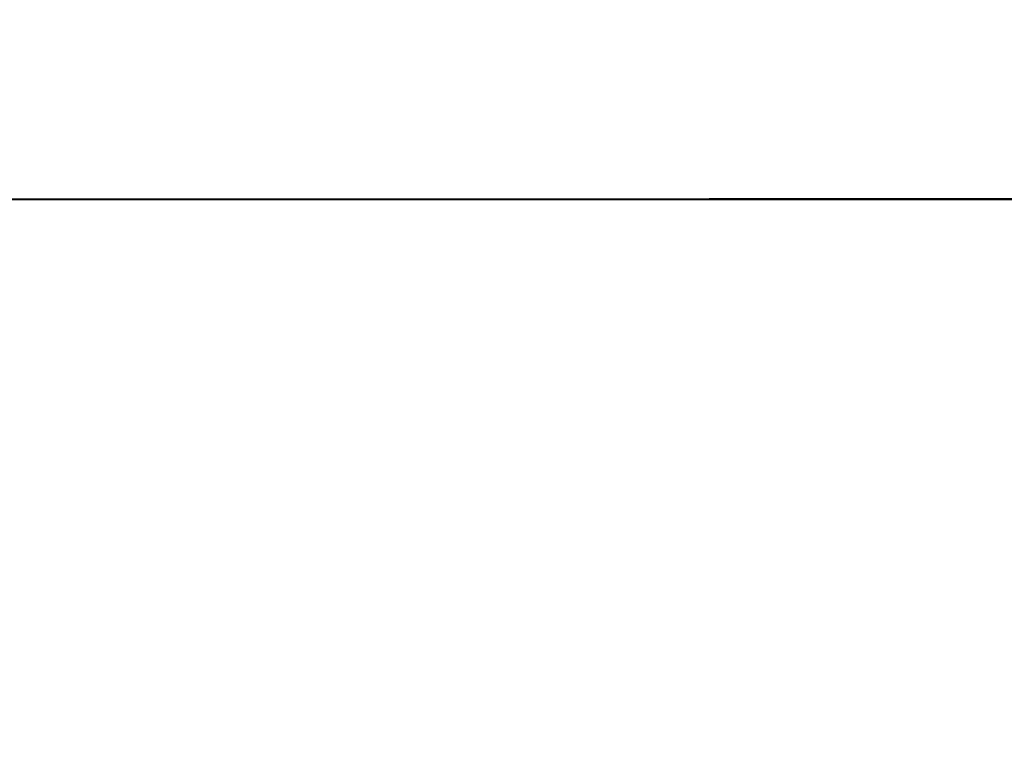
# Model space of a CAD drawing. Units: millimetres. Extents: x 2710 to 24356, y 17322 to 23886.
# Drawn here: x 12408 to 14163, y 17323 to 18622 of the extents above; entities that cross this region are included whole.
import ezdxf

# ---------------------------------------------------------------- set-up
doc = ezdxf.new("R2010")
doc.units = ezdxf.units.MM
doc.header["$MEASUREMENT"] = 0
doc.styles.get("Standard").update_dxf_attribs({"font": 'arial.ttf'})
doc.dimstyles.get("Standard").update_dxf_attribs({"dimtxt": 0.18, "dimasz": 0.18, "dimexe": 0.18, "dimexo": 0.0625, "dimgap": 0.09, "dimtad": 0, "dimtih": 1, "dimtoh": 1, "dimdec": 4, "dimzin": 0, "dimdsep": 46, "dimtxsty": 'Standard', "dimcen": 0.09, "dimadec": 0, "dimazin": 0, "dimtfac": 1, "dimtdec": 4, "dimtofl": 0, "dimtmove": 0, "dimatfit": 3, "dimfxl": 1, "dimtolj": 1, "dimtzin": 0, "dimarcsym": 0})

# ---------------------------------------------------------------- blocks, each defined once
blk = doc.blocks.new('*D50')
at = {"color": 0, "lineweight": -2, "transparency": 16777216}
for p, q in [((3258.4, 23289.9), (3138.2, 23289.9)), ((3138.4, 17432.8), (3138.4, 23179.9)), ((3258.4, 17322.8), (3138.2, 17322.8))]:
    blk.add_line(p, q, dxfattribs=at)
at = {"color": 0, "transparency": 16777216}
for points in [[(3120, 23179.9), (3156.7, 23179.9), (3138.4, 23289.9)], [(3120, 17432.8), (3156.7, 17432.8), (3138.4, 17322.8)]]:
    blk.add_solid(points, dxfattribs=at)
at = {"layer": 'Defpoints', "color": 0, "transparency": 16777216}
for p in [(3138.4, 23289.9), (20759.8, 23289.9), (20661, 17322.8)]:
    blk.add_point(p, dxfattribs=at)
at = {"color": 0, "transparency": 16777216, "insert": (2900.3, 20306.3), "char_height": 290, "attachment_point": 5, "rotation": 90}
blk.add_mtext('\\A1;595', dxfattribs=at)

msp = doc.modelspace()

# ---------------------------------------------------------------- linework, layer by layer
msp.add_line((9029.86819, 18302.26183), (18888.28607, 18300.15906))
msp.add_open_spline([(15324.58554, 18300.46054), (15131.68832, 18300.83007), (14558.67854, 18303.96978), (13600.44714, 18301.87353), (12455.17601, 18302.77967), (11691.33477, 18302.03646), (11309.41155, 18302.44285), (10927.48834, 18302.84923), (10163.6367, 18305.21796), (9018.41235, 18292.12038), (7740.27465, 18346.52124), (6697.53978, 18137.11), (6032.97283, 18137.44797), (5877.88892, 18140.37897)], degree=3, knots=[47727.533487336, 47727.533487336, 47727.533487336, 47727.533487336, 48306.9359132403, 49452.6185817361, 50598.301250232, 51743.9839187279, 51743.9839187279, 51743.9839187279, 52889.6665872237, 54035.3492557196, 55181.0319242155, 56718.2700319919, 57185.2816531892, 57185.2816531892, 57185.2816531892, 57185.2816531892])

# ---------------------------------------------------------------- dimensions: what is measured, and where the dimension line sits
dim = msp.add_linear_dim(base=(3138.35246, 23289.86524), p1=(20661.01522, 17322.76136), p2=(20759.83852, 23289.86524), angle=90, text='595', dimstyle='Standard', override={"dimtxt": 290, "dimasz": 110, "dimgap": 90, "dimtad": 2, "dimtih": 0, "dimtoh": 0, "dimfxl": 120, "dimfxlon": 1})
dim.commit()
dim.dimension.update_dxf_attribs({"geometry": '*D50', "text_midpoint": (2900.28629, 20306.3133)})

doc.saveas('drawing.dxf')
